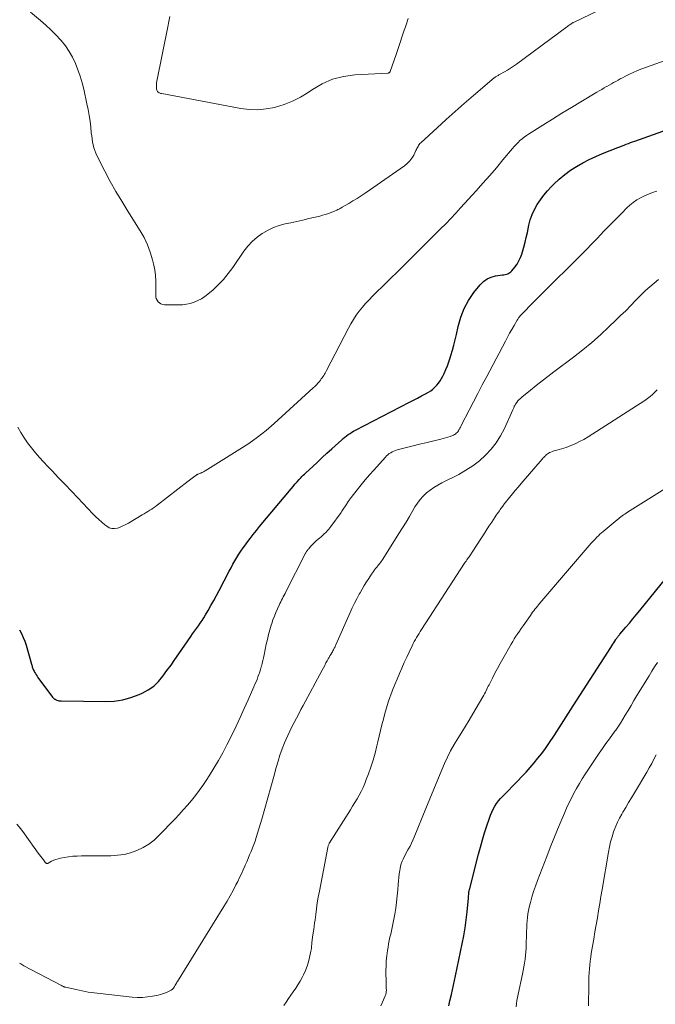
# Model space of a CAD drawing. Units: feet. Extents: x 2049992 to 2055023, y 540000 to 545005.
# Drawn here: x 2051040 to 2051175, y 542020 to 542229 of the extents above; entities that cross this region are included whole.
import ezdxf

# ---------------------------------------------------------------- set-up
doc = ezdxf.new("R2010")
doc.units = ezdxf.units.FT
doc.header["$LTSCALE"] = 100
doc.header["$MEASUREMENT"] = 0
doc.layers.add('CONTOUR INDEX', color=32, linetype='Continuous', lineweight=25)
doc.layers.add('CONTOUR INTERMEDIATE', color=40, linetype='Continuous', lineweight=15)

msp = doc.modelspace()

# ---------------------------------------------------------------- linework, layer by layer
at = {"layer": 'CONTOUR INDEX', "flags": 128}
for points, elevation in [([(2051040.44, 542099.02), (2051040.86, 542098.23), (2051041.23, 542097.41), (2051041.55, 542096.58), (2051041.83, 542095.73), (2051042.98, 542091.74), (2051043.04, 542091.54), (2051043.09, 542091.35), (2051043.15, 542091.16), (2051043.21, 542090.97), (2051043.27, 542090.78), (2051043.34, 542090.59), (2051043.42, 542090.41), (2051043.51, 542090.23), (2051043.63, 542090), (2051043.8, 542089.71), (2051043.97, 542089.43), (2051044.15, 542089.16), (2051044.34, 542088.89), (2051047.45, 542084.74), (2051047.51, 542084.66), (2051047.58, 542084.59), (2051047.65, 542084.51), (2051047.72, 542084.44), (2051047.8, 542084.38), (2051047.88, 542084.32), (2051047.97, 542084.27), (2051048.06, 542084.23), (2051048.32, 542084.11), (2051048.55, 542084.03), (2051048.79, 542083.97), (2051049.02, 542083.94), (2051049.27, 542083.92), (2051058.72, 542083.79), (2051060.54, 542083.89), (2051062.34, 542084.14), (2051064.08, 542084.63), (2051065.79, 542085.26), (2051066.49, 542085.58), (2051067.75, 542086.27), (2051068.91, 542087.08), (2051069.94, 542088.06), (2051070.87, 542089.16), (2051071.73, 542090.34), (2051072.58, 542091.54), (2051073.42, 542092.74), (2051074.25, 542093.94), (2051076.77, 542097.58), (2051077.17, 542098.15), (2051077.57, 542098.72), (2051077.98, 542099.29), (2051078.38, 542099.85), (2051078.79, 542100.42), (2051079.17, 542101), (2051079.55, 542101.58), (2051079.91, 542102.18), (2051080.44, 542103.09), (2051081.05, 542104.15), (2051081.64, 542105.22), (2051082.23, 542106.3), (2051082.8, 542107.38), (2051084.94, 542111.48), (2051085.33, 542112.2), (2051085.72, 542112.92), (2051086.13, 542113.63), (2051086.54, 542114.34), (2051086.98, 542115.04), (2051087.42, 542115.73), (2051087.89, 542116.4), (2051088.37, 542117.07), (2051088.69, 542117.49), (2051089.35, 542118.36), (2051090.01, 542119.22), (2051090.69, 542120.07), (2051091.38, 542120.91), (2051098.05, 542128.95), (2051098.47, 542129.44), (2051098.89, 542129.93), (2051099.32, 542130.41), (2051099.76, 542130.88), (2051100.1, 542131.24), (2051100.37, 542131.52), (2051100.65, 542131.8), (2051100.93, 542132.08), (2051101.22, 542132.35), (2051102.65, 542133.68), (2051103.66, 542134.62), (2051104.67, 542135.55), (2051105.68, 542136.48), (2051106.69, 542137.41), (2051108.82, 542139.34), (2051109.15, 542139.64), (2051109.49, 542139.92), (2051109.85, 542140.2), (2051110.21, 542140.46), (2051110.58, 542140.71), (2051110.95, 542140.95), (2051111.34, 542141.18), (2051111.73, 542141.39), (2051123.22, 542147.32), (2051124.06, 542147.75), (2051124.9, 542148.2), (2051125.73, 542148.65), (2051126.56, 542149.11), (2051127.19, 542149.45), (2051127.69, 542149.76), (2051128.16, 542150.11), (2051128.59, 542150.5), (2051128.99, 542150.92), (2051129.35, 542151.39), (2051129.69, 542151.86), (2051130, 542152.37), (2051130.27, 542152.88), (2051130.54, 542153.43), (2051130.92, 542154.24), (2051131.26, 542155.07), (2051131.57, 542155.9), (2051131.85, 542156.75), (2051132, 542157.24), (2051132.32, 542158.34), (2051132.62, 542159.45), (2051132.89, 542160.56), (2051133.14, 542161.68), (2051133.51, 542163.41), (2051134.06, 542165.34), (2051134.78, 542167.19), (2051135.74, 542168.92), (2051136.87, 542170.58), (2051138.18, 542172.24), (2051138.87, 542172.94), (2051139.64, 542173.5), (2051140.51, 542173.88), (2051141.46, 542174.13), (2051142.91, 542174.33), (2051143.2, 542174.38), (2051143.48, 542174.43), (2051143.75, 542174.51), (2051144.03, 542174.59), (2051144.28, 542174.7), (2051144.52, 542174.83), (2051144.73, 542175.01), (2051144.93, 542175.21), (2051145.55, 542176), (2051146.01, 542176.64), (2051146.41, 542177.31), (2051146.73, 542178.02), (2051147, 542178.75), (2051147.16, 542179.25), (2051147.46, 542180.26), (2051147.73, 542181.27), (2051147.98, 542182.29), (2051148.2, 542183.32), (2051148.52, 542184.87), (2051148.83, 542186.04), (2051149.21, 542187.17), (2051149.71, 542188.25), (2051150.3, 542189.3), (2051150.97, 542190.3), (2051151.69, 542191.27), (2051152.47, 542192.19), (2051153.29, 542193.07), (2051153.84, 542193.63), (2051154.96, 542194.67), (2051156.13, 542195.66), (2051157.36, 542196.55), (2051158.64, 542197.38), (2051159.98, 542198.14), (2051161.33, 542198.85), (2051162.72, 542199.49), (2051164.13, 542200.09), (2051167.4, 542201.38), (2051167.85, 542201.56), (2051168.29, 542201.73), (2051168.74, 542201.9), (2051169.19, 542202.07), (2051169.64, 542202.24), (2051170.09, 542202.41), (2051170.54, 542202.57), (2051170.99, 542202.73), (2051183.67, 542207.27)], 840), ([(2051131.57, 542019.23), (2051131.63, 542019.57), (2051131.7, 542019.9), (2051131.78, 542020.24), (2051132.09, 542021.57), (2051132.33, 542022.57), (2051132.55, 542023.57), (2051132.77, 542024.58), (2051132.99, 542025.59), (2051134.4, 542032.39), (2051134.72, 542034.08), (2051135, 542035.76), (2051135.23, 542037.46), (2051135.41, 542039.16), (2051135.68, 542042.06), (2051135.7, 542042.32), (2051135.73, 542042.58), (2051135.76, 542042.84), (2051135.78, 542043.1), (2051135.81, 542043.36), (2051135.85, 542043.62), (2051135.91, 542043.87), (2051135.97, 542044.13), (2051137.84, 542051.4), (2051138.25, 542052.91), (2051138.68, 542054.42), (2051139.13, 542055.91), (2051139.62, 542057.4), (2051140.17, 542059.05), (2051140.41, 542059.7), (2051140.68, 542060.33), (2051140.98, 542060.95), (2051141.31, 542061.55), (2051141.68, 542062.13), (2051142.08, 542062.69), (2051142.52, 542063.21), (2051142.98, 542063.72), (2051146.15, 542066.92), (2051147.05, 542067.85), (2051147.94, 542068.8), (2051148.8, 542069.76), (2051149.64, 542070.75), (2051150.46, 542071.75), (2051151.26, 542072.77), (2051152.03, 542073.82), (2051152.77, 542074.88), (2051153.96, 542076.63), (2051154.48, 542077.4), (2051154.99, 542078.18), (2051155.48, 542078.96), (2051155.97, 542079.75), (2051156.46, 542080.54), (2051156.94, 542081.33), (2051157.44, 542082.11), (2051157.94, 542082.89), (2051165.89, 542095.28), (2051166.1, 542095.61), (2051166.31, 542095.93), (2051166.53, 542096.26), (2051166.74, 542096.58), (2051166.96, 542096.93), (2051167.06, 542097.08), (2051167.17, 542097.23), (2051167.27, 542097.38), (2051167.38, 542097.53), (2051167.49, 542097.68), (2051167.61, 542097.82), (2051167.73, 542097.96), (2051167.84, 542098.11), (2051169.11, 542099.57), (2051169.86, 542100.45), (2051170.6, 542101.33), (2051171.33, 542102.21), (2051172.06, 542103.11), (2051178.69, 542111.3)], 820)]:
    msp.add_lwpolyline(points, dxfattribs=dict(at, elevation=elevation))
at = {"layer": 'CONTOUR INTERMEDIATE', "flags": 128}
for points, elevation in [([(2051167.1, 542232.32), (2051157.98, 542227.93), (2051157.93, 542227.91), (2051157.88, 542227.88), (2051157.83, 542227.86), (2051157.79, 542227.83), (2051157.74, 542227.81), (2051157.7, 542227.78), (2051157.65, 542227.75), (2051157.61, 542227.73), (2051157.3, 542227.51), (2051157.1, 542227.37), (2051156.9, 542227.23), (2051156.71, 542227.09), (2051156.51, 542226.95), (2051145.91, 542219.08), (2051145.29, 542218.63), (2051144.65, 542218.21), (2051144, 542217.81), (2051143.34, 542217.43), (2051142.29, 542216.86), (2051142.15, 542216.78), (2051142, 542216.7), (2051141.86, 542216.62), (2051141.71, 542216.53), (2051141.57, 542216.44), (2051141.44, 542216.35), (2051141.3, 542216.25), (2051141.17, 542216.15), (2051136.78, 542212.42), (2051134.82, 542210.73), (2051132.87, 542209.03), (2051130.95, 542207.3), (2051129.04, 542205.56), (2051125.59, 542202.38), (2051125.42, 542202.21), (2051125.27, 542202.02), (2051125.13, 542201.82), (2051125.01, 542201.61), (2051124.9, 542201.39), (2051124.78, 542201.17), (2051124.67, 542200.96), (2051124.56, 542200.74), (2051124.08, 542199.79), (2051123.69, 542199.13), (2051123.24, 542198.52), (2051122.7, 542197.99), (2051122.11, 542197.51), (2051113.75, 542191.69), (2051112.91, 542191.12), (2051112.06, 542190.56), (2051111.2, 542190.03), (2051110.32, 542189.51), (2051108.93, 542188.71), (2051108.74, 542188.61), (2051108.56, 542188.5), (2051108.37, 542188.4), (2051108.18, 542188.29), (2051107.99, 542188.2), (2051107.8, 542188.1), (2051107.6, 542188.01), (2051107.4, 542187.93), (2051106.6, 542187.61), (2051105.99, 542187.39), (2051105.38, 542187.18), (2051104.76, 542187), (2051104.14, 542186.84), (2051101.81, 542186.28), (2051100.56, 542185.99), (2051099.3, 542185.7), (2051098.04, 542185.42), (2051096.78, 542185.15), (2051095.55, 542184.82), (2051094.35, 542184.4), (2051093.2, 542183.86), (2051092.09, 542183.23), (2051091.94, 542183.13), (2051090.83, 542182.33), (2051089.81, 542181.45), (2051088.9, 542180.45), (2051088.06, 542179.37), (2051085.68, 542175.88), (2051084.74, 542174.61), (2051083.74, 542173.4), (2051082.65, 542172.27), (2051081.5, 542171.2), (2051080.41, 542170.26), (2051079.74, 542169.73), (2051079.03, 542169.27), (2051078.28, 542168.88), (2051077.49, 542168.54), (2051076.67, 542168.3), (2051075.85, 542168.11), (2051075, 542168.01), (2051074.15, 542167.98), (2051071.19, 542168.01), (2051070.81, 542168.07), (2051070.45, 542168.19), (2051070.13, 542168.39), (2051069.85, 542168.66), (2051069.63, 542168.99), (2051069.46, 542169.34), (2051069.38, 542169.71), (2051069.35, 542170.11), (2051069.39, 542171.77), (2051069.38, 542173), (2051069.3, 542174.23), (2051069.12, 542175.44), (2051068.88, 542176.66), (2051068.67, 542177.55), (2051068.19, 542179.17), (2051067.61, 542180.74), (2051066.88, 542182.25), (2051066.05, 542183.72), (2051063.4, 542187.88), (2051062.12, 542189.96), (2051060.87, 542192.06), (2051059.69, 542194.2), (2051058.54, 542196.36), (2051056.89, 542199.57), (2051056.62, 542200.15), (2051056.38, 542200.74), (2051056.2, 542201.34), (2051056.05, 542201.96), (2051055.93, 542202.59), (2051055.83, 542203.22), (2051055.75, 542203.85), (2051055.67, 542204.49), (2051055.55, 542205.71), (2051055.4, 542206.95), (2051055.22, 542208.19), (2051055, 542209.42), (2051054.75, 542210.65), (2051054.05, 542213.73), (2051053.7, 542215.13), (2051053.3, 542216.52), (2051052.83, 542217.89), (2051052.31, 542219.24), (2051051.7, 542220.54), (2051051, 542221.79), (2051050.18, 542222.96), (2051049.27, 542224.08), (2051049.19, 542224.17), (2051048.17, 542225.27), (2051047.11, 542226.33), (2051046, 542227.35), (2051044.86, 542228.34), (2051042.74, 542230.1)], 848), ([(2051122.9, 542228.77), (2051122.53, 542227.64), (2051122.31, 542226.98), (2051122.09, 542226.32), (2051121.87, 542225.66), (2051121.65, 542224.99), (2051121.2, 542223.66), (2051120.98, 542223.02), (2051120.77, 542222.38), (2051120.55, 542221.74), (2051120.33, 542221.09), (2051119.11, 542217.55), (2051119.08, 542217.48), (2051119.04, 542217.42), (2051119, 542217.36), (2051118.95, 542217.3), (2051118.9, 542217.26), (2051118.84, 542217.23), (2051118.77, 542217.21), (2051118.7, 542217.19), (2051111.6, 542216.81), (2051109.19, 542216.48), (2051106.87, 542215.89), (2051104.69, 542214.93), (2051102.58, 542213.71), (2051101.7, 542213.09), (2051100.07, 542212.08), (2051098.37, 542211.2), (2051096.6, 542210.51), (2051094.76, 542209.94), (2051094.55, 542209.89), (2051092.77, 542209.57), (2051090.98, 542209.41), (2051089.19, 542209.47), (2051087.39, 542209.69), (2051070.63, 542212.83), (2051070.44, 542212.88), (2051070.25, 542212.94), (2051070.07, 542213.02), (2051069.89, 542213.12), (2051069.74, 542213.24), (2051069.63, 542213.38), (2051069.55, 542213.54), (2051069.51, 542213.73), (2051069.48, 542214.05), (2051069.47, 542214.41), (2051069.47, 542214.77), (2051069.51, 542215.13), (2051069.56, 542215.49), (2051071.91, 542227.01), (2051072.11, 542228.1), (2051072.31, 542229.19)], 852), ([(2051179.65, 542220.61), (2051173.47, 542218.45), (2051172.52, 542218.1), (2051171.58, 542217.72), (2051170.65, 542217.31), (2051169.73, 542216.87), (2051168.88, 542216.44), (2051168.4, 542216.2), (2051167.92, 542215.94), (2051167.45, 542215.69), (2051166.98, 542215.42), (2051166.51, 542215.16), (2051166.04, 542214.89), (2051165.57, 542214.62), (2051165.1, 542214.36), (2051165.01, 542214.31), (2051164.49, 542214.02), (2051163.98, 542213.72), (2051163.47, 542213.43), (2051162.96, 542213.12), (2051159.58, 542211.1), (2051157.55, 542209.87), (2051155.53, 542208.64), (2051153.52, 542207.39), (2051151.51, 542206.13), (2051148.47, 542204.22), (2051147.99, 542203.9), (2051147.52, 542203.57), (2051147.08, 542203.21), (2051146.64, 542202.84), (2051146.22, 542202.44), (2051145.82, 542202.04), (2051145.43, 542201.62), (2051145.05, 542201.19), (2051143.02, 542198.74), (2051141.63, 542197.08), (2051140.22, 542195.43), (2051138.79, 542193.81), (2051137.34, 542192.19), (2051134.04, 542188.56), (2051133, 542187.42), (2051131.94, 542186.3), (2051130.87, 542185.19), (2051129.79, 542184.1), (2051123, 542177.35), (2051122.78, 542177.13), (2051122.57, 542176.92), (2051122.35, 542176.71), (2051122.14, 542176.5), (2051121.99, 542176.35), (2051121.85, 542176.21), (2051121.7, 542176.07), (2051121.56, 542175.93), (2051121.42, 542175.8), (2051115.36, 542169.85), (2051114.61, 542169.08), (2051113.89, 542168.3), (2051113.2, 542167.48), (2051112.53, 542166.65), (2051111.91, 542165.78), (2051111.31, 542164.9), (2051110.76, 542163.98), (2051110.25, 542163.05), (2051105.56, 542154.02), (2051105.42, 542153.76), (2051105.28, 542153.5), (2051105.13, 542153.24), (2051104.98, 542152.99), (2051104.82, 542152.74), (2051104.65, 542152.5), (2051104.48, 542152.26), (2051104.3, 542152.03), (2051104.06, 542151.74), (2051103.75, 542151.37), (2051103.43, 542151.01), (2051103.09, 542150.67), (2051102.74, 542150.34), (2051094.47, 542142.83), (2051092.74, 542141.34), (2051090.95, 542139.91), (2051089.1, 542138.59), (2051087.19, 542137.33), (2051079.84, 542132.75), (2051079.67, 542132.65), (2051079.49, 542132.56), (2051079.31, 542132.47), (2051079.13, 542132.39), (2051079.03, 542132.35), (2051078.89, 542132.29), (2051078.75, 542132.24), (2051078.61, 542132.18), (2051078.47, 542132.13), (2051078.33, 542132.07), (2051078.26, 542132.04), (2051078.19, 542132.01), (2051078.13, 542131.97), (2051078.07, 542131.93), (2051078.01, 542131.89), (2051077.94, 542131.85), (2051077.88, 542131.8), (2051077.83, 542131.76), (2051077.38, 542131.41), (2051077.1, 542131.19), (2051076.82, 542130.97), (2051076.53, 542130.75), (2051076.25, 542130.53), (2051069.64, 542125.48), (2051069.27, 542125.2), (2051068.88, 542124.92), (2051068.49, 542124.65), (2051068.1, 542124.39), (2051067.69, 542124.14), (2051067.29, 542123.89), (2051066.89, 542123.65), (2051066.48, 542123.4), (2051063.54, 542121.66), (2051062.97, 542121.35), (2051062.39, 542121.06), (2051061.8, 542120.81), (2051061.19, 542120.59), (2051060.59, 542120.49), (2051060.01, 542120.51), (2051059.46, 542120.69), (2051058.93, 542120.99), (2051058.57, 542121.28), (2051057.89, 542121.84), (2051057.23, 542122.42), (2051056.59, 542123.03), (2051055.98, 542123.66), (2051052.81, 542127), (2051051.45, 542128.44), (2051050.09, 542129.87), (2051048.73, 542131.3), (2051047.36, 542132.72), (2051046.45, 542133.66), (2051045.55, 542134.63), (2051044.66, 542135.61), (2051043.79, 542136.61), (2051042.95, 542137.63), (2051042.15, 542138.68), (2051041.4, 542139.76), (2051040.73, 542140.89), (2051040.1, 542142.05)], 844), ([(2051175.65, 542192.12), (2051174.78, 542191.81), (2051173.92, 542191.48), (2051173.08, 542191.1), (2051172.25, 542190.7), (2051171.45, 542190.25), (2051170.69, 542189.74), (2051169.98, 542189.17), (2051169.3, 542188.55), (2051168.22, 542187.46), (2051167.03, 542186.25), (2051165.85, 542185.04), (2051164.67, 542183.83), (2051163.5, 542182.6), (2051163.27, 542182.36), (2051161.98, 542181.02), (2051160.69, 542179.68), (2051159.38, 542178.36), (2051158.06, 542177.05), (2051152.74, 542171.79), (2051151.79, 542170.85), (2051150.84, 542169.91), (2051149.9, 542168.96), (2051148.96, 542168.01), (2051147.5, 542166.51), (2051147.3, 542166.3), (2051147.1, 542166.09), (2051146.9, 542165.87), (2051146.71, 542165.65), (2051146.53, 542165.43), (2051146.36, 542165.2), (2051146.2, 542164.96), (2051146.04, 542164.71), (2051145.38, 542163.58), (2051144.91, 542162.77), (2051144.45, 542161.94), (2051144, 542161.12), (2051143.55, 542160.29), (2051139.58, 542152.78), (2051138.64, 542150.99), (2051137.71, 542149.2), (2051136.78, 542147.41), (2051135.85, 542145.62), (2051134.26, 542142.54), (2051134.13, 542142.29), (2051133.99, 542142.04), (2051133.86, 542141.78), (2051133.73, 542141.53), (2051133.68, 542141.43), (2051133.56, 542141.23), (2051133.43, 542141.05), (2051133.28, 542140.88), (2051133.12, 542140.72), (2051132.95, 542140.57), (2051132.76, 542140.45), (2051132.56, 542140.34), (2051132.35, 542140.25), (2051131.81, 542140.06), (2051131.32, 542139.89), (2051130.83, 542139.74), (2051130.33, 542139.6), (2051129.83, 542139.47), (2051128.06, 542139.05), (2051126.69, 542138.72), (2051125.32, 542138.39), (2051123.94, 542138.04), (2051122.57, 542137.7), (2051120.55, 542137.18), (2051120.2, 542137.07), (2051119.86, 542136.94), (2051119.52, 542136.78), (2051119.2, 542136.6), (2051118.89, 542136.4), (2051118.6, 542136.18), (2051118.33, 542135.93), (2051118.07, 542135.66), (2051115.61, 542132.93), (2051114.7, 542131.89), (2051113.8, 542130.84), (2051112.92, 542129.77), (2051112.06, 542128.69), (2051110.79, 542127.07), (2051110.58, 542126.79), (2051110.37, 542126.5), (2051110.16, 542126.21), (2051109.97, 542125.92), (2051109.88, 542125.78), (2051109.73, 542125.55), (2051109.58, 542125.32), (2051109.44, 542125.09), (2051109.29, 542124.85), (2051109.15, 542124.62), (2051109, 542124.39), (2051108.85, 542124.17), (2051108.69, 542123.94), (2051106.52, 542120.94), (2051106.3, 542120.64), (2051106.07, 542120.36), (2051105.82, 542120.08), (2051105.56, 542119.82), (2051105.43, 542119.69), (2051105.1, 542119.37), (2051104.76, 542119.06), (2051104.42, 542118.75), (2051104.07, 542118.45), (2051103.82, 542118.23), (2051103.42, 542117.87), (2051103.02, 542117.51), (2051102.64, 542117.13), (2051102.27, 542116.74), (2051101.73, 542116.15), (2051101.64, 542116.05), (2051101.55, 542115.95), (2051101.47, 542115.84), (2051101.39, 542115.73), (2051101.32, 542115.61), (2051101.25, 542115.49), (2051101.19, 542115.37), (2051101.12, 542115.25), (2051096.96, 542107.09), (2051096.78, 542106.73), (2051096.6, 542106.37), (2051096.41, 542106.02), (2051096.23, 542105.66), (2051096.05, 542105.3), (2051095.87, 542104.95), (2051095.7, 542104.59), (2051095.53, 542104.22), (2051095.16, 542103.45), (2051094.82, 542102.69), (2051094.51, 542101.92), (2051094.22, 542101.15), (2051093.96, 542100.36), (2051093.83, 542099.97), (2051093.54, 542098.98), (2051093.26, 542097.98), (2051093.03, 542096.97), (2051092.81, 542095.96), (2051092.37, 542093.71), (2051092.24, 542093.09), (2051092.1, 542092.48), (2051091.94, 542091.88), (2051091.78, 542091.27), (2051091.74, 542091.15), (2051091.58, 542090.61), (2051091.41, 542090.07), (2051091.23, 542089.54), (2051091.03, 542089.01), (2051090.83, 542088.49), (2051090.62, 542087.97), (2051090.4, 542087.45), (2051090.18, 542086.93), (2051088.98, 542084.17), (2051088.14, 542082.28), (2051087.28, 542080.4), (2051086.39, 542078.54), (2051085.49, 542076.68), (2051084.46, 542074.62), (2051083.58, 542072.93), (2051082.67, 542071.27), (2051081.7, 542069.64), (2051080.69, 542068.03), (2051080.06, 542067.06), (2051079.32, 542065.96), (2051078.55, 542064.88), (2051077.75, 542063.83), (2051076.92, 542062.8), (2051076.06, 542061.79), (2051075.19, 542060.79), (2051074.3, 542059.81), (2051073.39, 542058.85), (2051070.03, 542055.34), (2051068.98, 542054.38), (2051067.86, 542053.51), (2051066.64, 542052.79), (2051065.35, 542052.17), (2051064, 542051.7), (2051062.62, 542051.35), (2051061.21, 542051.15), (2051059.79, 542051.06), (2051053.59, 542051.02), (2051052.67, 542050.99), (2051051.76, 542050.93), (2051050.85, 542050.83), (2051049.94, 542050.69), (2051049.12, 542050.54), (2051048.63, 542050.43), (2051048.16, 542050.28), (2051047.7, 542050.09), (2051047.25, 542049.87), (2051046.5, 542049.45), (2051046.44, 542049.42), (2051046.37, 542049.41), (2051046.29, 542049.4), (2051046.22, 542049.42), (2051046.15, 542049.44), (2051046.09, 542049.48), (2051046.03, 542049.52), (2051045.98, 542049.58), (2051045.5, 542050.16), (2051045.22, 542050.52), (2051044.95, 542050.88), (2051044.68, 542051.24), (2051044.41, 542051.61), (2051041.49, 542055.74), (2051040.71, 542056.76), (2051039.89, 542057.75)], 836), ([(2051176.05, 542173.37), (2051175.11, 542172.62), (2051174.19, 542171.84), (2051173.29, 542171.04), (2051172.43, 542170.2), (2051171.58, 542169.34), (2051171.17, 542168.91), (2051170.13, 542167.82), (2051169.07, 542166.75), (2051168, 542165.69), (2051166.92, 542164.64), (2051165.53, 542163.3), (2051163.71, 542161.63), (2051161.86, 542160), (2051159.95, 542158.43), (2051158, 542156.91), (2051153.83, 542153.77), (2051152.58, 542152.81), (2051151.33, 542151.85), (2051150.1, 542150.87), (2051148.87, 542149.89), (2051147.03, 542148.4), (2051146.74, 542148.14), (2051146.46, 542147.87), (2051146.2, 542147.58), (2051145.97, 542147.27), (2051145.71, 542146.92), (2051145.61, 542146.77), (2051145.52, 542146.63), (2051145.44, 542146.48), (2051145.37, 542146.32), (2051145.3, 542146.16), (2051145.23, 542146.01), (2051145.16, 542145.85), (2051145.09, 542145.69), (2051143.33, 542141.75), (2051142.52, 542140.19), (2051141.61, 542138.71), (2051140.53, 542137.35), (2051139.34, 542136.06), (2051138.03, 542134.89), (2051136.65, 542133.81), (2051135.17, 542132.87), (2051133.64, 542132.01), (2051130.06, 542130.21), (2051129.21, 542129.74), (2051128.38, 542129.24), (2051127.58, 542128.67), (2051126.81, 542128.07), (2051126.1, 542127.4), (2051125.44, 542126.7), (2051124.87, 542125.92), (2051124.34, 542125.1), (2051123.9, 542124.33), (2051123.18, 542123.09), (2051122.46, 542121.86), (2051121.71, 542120.64), (2051120.96, 542119.43), (2051117.54, 542114.03), (2051117.37, 542113.78), (2051117.2, 542113.53), (2051117.02, 542113.28), (2051116.83, 542113.04), (2051116.64, 542112.8), (2051116.44, 542112.56), (2051116.25, 542112.33), (2051116.06, 542112.09), (2051115.98, 542111.99), (2051115.75, 542111.71), (2051115.52, 542111.42), (2051115.31, 542111.12), (2051115.1, 542110.81), (2051114.53, 542109.93), (2051114.05, 542109.18), (2051113.58, 542108.42), (2051113.13, 542107.65), (2051112.69, 542106.87), (2051112.52, 542106.55), (2051112.01, 542105.6), (2051111.52, 542104.64), (2051111.06, 542103.67), (2051110.61, 542102.69), (2051107.58, 542095.85), (2051107.5, 542095.66), (2051107.41, 542095.47), (2051107.32, 542095.28), (2051107.23, 542095.1), (2051107.14, 542094.91), (2051107.04, 542094.73), (2051106.94, 542094.55), (2051106.84, 542094.36), (2051106.68, 542094.09), (2051106.5, 542093.78), (2051106.31, 542093.46), (2051106.13, 542093.14), (2051105.95, 542092.82), (2051105.75, 542092.46), (2051105.47, 542091.97), (2051105.19, 542091.47), (2051104.92, 542090.96), (2051104.65, 542090.46), (2051100.64, 542082.97), (2051100.16, 542082.07), (2051099.68, 542081.16), (2051099.2, 542080.26), (2051098.71, 542079.35), (2051098.25, 542078.44), (2051097.79, 542077.52), (2051097.37, 542076.59), (2051096.96, 542075.65), (2051096.69, 542075), (2051096.18, 542073.72), (2051095.71, 542072.43), (2051095.29, 542071.12), (2051094.91, 542069.79), (2051094.41, 542067.9), (2051093.79, 542065.62), (2051093.16, 542063.35), (2051092.5, 542061.08), (2051091.83, 542058.82), (2051090.65, 542054.94), (2051090.41, 542054.18), (2051090.15, 542053.44), (2051089.87, 542052.7), (2051089.57, 542051.96), (2051089.26, 542051.23), (2051088.95, 542050.5), (2051088.64, 542049.77), (2051088.32, 542049.04), (2051088.24, 542048.86), (2051087.88, 542048.04), (2051087.51, 542047.23), (2051087.13, 542046.42), (2051086.74, 542045.62), (2051086.36, 542044.86), (2051085.76, 542043.69), (2051085.14, 542042.53), (2051084.48, 542041.39), (2051083.81, 542040.26), (2051073.95, 542024.38), (2051073.83, 542024.19), (2051073.72, 542023.99), (2051073.6, 542023.8), (2051073.49, 542023.6), (2051073.32, 542023.33), (2051073.29, 542023.27), (2051073.26, 542023.21), (2051073.22, 542023.15), (2051073.19, 542023.09), (2051073.16, 542023.03), (2051073.12, 542022.98), (2051073.08, 542022.92), (2051073.04, 542022.87), (2051072.98, 542022.8), (2051072.92, 542022.74), (2051072.87, 542022.7), (2051072.81, 542022.65), (2051072.7, 542022.58), (2051072.58, 542022.5), (2051072.46, 542022.43), (2051072.34, 542022.37), (2051072.21, 542022.31), (2051071.62, 542022.04), (2051071.2, 542021.87), (2051070.76, 542021.71), (2051070.32, 542021.59), (2051069.87, 542021.48), (2051068.65, 542021.24), (2051067.58, 542021.08), (2051066.51, 542020.98), (2051065.43, 542020.98), (2051064.35, 542021.05), (2051057.56, 542021.78), (2051056.28, 542021.94), (2051055, 542022.13), (2051053.73, 542022.37), (2051052.47, 542022.63), (2051050.16, 542023.17), (2051050.05, 542023.19), (2051049.95, 542023.23), (2051049.84, 542023.26), (2051049.74, 542023.3), (2051049.64, 542023.35), (2051049.54, 542023.4), (2051049.44, 542023.44), (2051049.34, 542023.5), (2051041.37, 542027.67), (2051041.14, 542027.8), (2051040.9, 542027.94), (2051040.68, 542028.09), (2051040.45, 542028.25)], 832), ([(2051175.77, 542149.98), (2051175.29, 542149.47), (2051174.78, 542148.99), (2051174.26, 542148.53), (2051173.7, 542148.1), (2051173.12, 542147.71), (2051161.09, 542139.97), (2051160.21, 542139.44), (2051159.3, 542138.95), (2051158.37, 542138.51), (2051157.42, 542138.11), (2051156.43, 542137.74), (2051155.95, 542137.56), (2051155.47, 542137.4), (2051154.98, 542137.27), (2051154.49, 542137.14), (2051154.12, 542137.05), (2051153.81, 542136.97), (2051153.51, 542136.87), (2051153.22, 542136.75), (2051152.93, 542136.62), (2051152.8, 542136.55), (2051152.59, 542136.43), (2051152.39, 542136.29), (2051152.2, 542136.14), (2051152.02, 542135.97), (2051151.85, 542135.78), (2051151.68, 542135.6), (2051151.52, 542135.42), (2051151.36, 542135.23), (2051146.87, 542130.04), (2051146.25, 542129.32), (2051145.64, 542128.59), (2051145.03, 542127.86), (2051144.43, 542127.12), (2051143.52, 542125.99), (2051143.38, 542125.82), (2051143.24, 542125.64), (2051143.11, 542125.46), (2051142.98, 542125.28), (2051142.85, 542125.1), (2051142.72, 542124.92), (2051142.59, 542124.73), (2051142.46, 542124.55), (2051142.27, 542124.28), (2051142.05, 542123.97), (2051141.83, 542123.65), (2051141.61, 542123.33), (2051141.39, 542123.01), (2051140.64, 542121.88), (2051140.05, 542120.99), (2051139.47, 542120.1), (2051138.89, 542119.2), (2051138.31, 542118.31), (2051136.64, 542115.7), (2051136.51, 542115.5), (2051136.38, 542115.3), (2051136.25, 542115.11), (2051136.11, 542114.91), (2051135.97, 542114.72), (2051135.84, 542114.53), (2051135.7, 542114.33), (2051135.56, 542114.14), (2051135.51, 542114.07), (2051135.35, 542113.84), (2051135.19, 542113.61), (2051135.04, 542113.38), (2051134.88, 542113.14), (2051125.75, 542099.1), (2051125.49, 542098.68), (2051125.22, 542098.26), (2051124.96, 542097.83), (2051124.7, 542097.41), (2051124.45, 542096.97), (2051124.21, 542096.54), (2051123.98, 542096.09), (2051123.76, 542095.64), (2051123.13, 542094.3), (2051122.6, 542093.17), (2051122.09, 542092.04), (2051121.58, 542090.9), (2051121.08, 542089.77), (2051121.06, 542089.72), (2051120.56, 542088.55), (2051120.08, 542087.37), (2051119.62, 542086.19), (2051119.17, 542085), (2051119.11, 542084.83), (2051118.7, 542083.65), (2051118.31, 542082.47), (2051117.97, 542081.27), (2051117.65, 542080.07), (2051117.35, 542078.86), (2051117.05, 542077.65), (2051116.76, 542076.44), (2051116.48, 542075.23), (2051116.27, 542074.36), (2051115.89, 542072.86), (2051115.46, 542071.36), (2051114.99, 542069.89), (2051114.48, 542068.42), (2051114.03, 542067.22), (2051113.7, 542066.37), (2051113.33, 542065.54), (2051112.93, 542064.72), (2051112.51, 542063.91), (2051112.06, 542063.12), (2051111.6, 542062.33), (2051111.12, 542061.55), (2051110.64, 542060.77), (2051106.25, 542053.81), (2051106.18, 542053.69), (2051106.11, 542053.57), (2051106.05, 542053.45), (2051106, 542053.32), (2051105.95, 542053.19), (2051105.91, 542053.06), (2051105.87, 542052.93), (2051105.84, 542052.79), (2051104.06, 542043.53), (2051103.84, 542042.29), (2051103.63, 542041.06), (2051103.45, 542039.82), (2051103.28, 542038.58), (2051103.14, 542037.47), (2051103.06, 542036.79), (2051102.96, 542036.1), (2051102.87, 542035.41), (2051102.77, 542034.72), (2051102.63, 542033.75), (2051102.6, 542033.55), (2051102.57, 542033.35), (2051102.54, 542033.15), (2051102.52, 542032.96), (2051102.49, 542032.76), (2051102.47, 542032.56), (2051102.45, 542032.36), (2051102.44, 542032.17), (2051102.43, 542031.98), (2051102.4, 542031.68), (2051102.37, 542031.39), (2051102.32, 542031.1), (2051102.27, 542030.81), (2051101.98, 542029.47), (2051101.74, 542028.53), (2051101.45, 542027.6), (2051101.09, 542026.7), (2051100.69, 542025.81), (2051100.38, 542025.22), (2051099.96, 542024.44), (2051099.52, 542023.67), (2051099.04, 542022.92), (2051098.54, 542022.19), (2051098.02, 542021.47), (2051097.51, 542020.74), (2051097.01, 542020.01), (2051096.51, 542019.27)], 828), ([(2051177.41, 542128.94), (2051169.48, 542123.96), (2051169.19, 542123.77), (2051168.91, 542123.59), (2051168.62, 542123.39), (2051168.34, 542123.19), (2051168.06, 542122.99), (2051167.79, 542122.78), (2051167.52, 542122.57), (2051167.25, 542122.36), (2051164.26, 542119.86), (2051163.92, 542119.57), (2051163.59, 542119.28), (2051163.27, 542118.98), (2051162.96, 542118.67), (2051162.66, 542118.35), (2051162.35, 542118.03), (2051162.06, 542117.71), (2051161.77, 542117.38), (2051150.87, 542104.64), (2051150.6, 542104.33), (2051150.34, 542104.01), (2051150.08, 542103.69), (2051149.82, 542103.37), (2051149.57, 542103.04), (2051149.32, 542102.72), (2051149.08, 542102.38), (2051148.84, 542102.05), (2051147.67, 542100.37), (2051147.29, 542099.83), (2051146.91, 542099.29), (2051146.53, 542098.74), (2051146.16, 542098.2), (2051145.79, 542097.65), (2051145.43, 542097.09), (2051145.09, 542096.53), (2051144.75, 542095.96), (2051142.99, 542092.85), (2051142.43, 542091.84), (2051141.87, 542090.83), (2051141.33, 542089.81), (2051140.8, 542088.78), (2051140.07, 542087.36), (2051139.91, 542087.05), (2051139.75, 542086.73), (2051139.6, 542086.4), (2051139.45, 542086.08), (2051139.3, 542085.76), (2051139.14, 542085.44), (2051138.97, 542085.12), (2051138.79, 542084.81), (2051136.65, 542081.16), (2051135.87, 542079.85), (2051135.08, 542078.55), (2051134.28, 542077.26), (2051133.46, 542075.97), (2051132.66, 542074.67), (2051131.92, 542073.35), (2051131.24, 542071.99), (2051130.61, 542070.61), (2051130.06, 542069.32), (2051129.19, 542067.26), (2051128.33, 542065.21), (2051127.48, 542063.15), (2051126.64, 542061.09), (2051124.17, 542054.97), (2051123.9, 542054.34), (2051123.62, 542053.73), (2051123.31, 542053.12), (2051122.98, 542052.52), (2051122.84, 542052.28), (2051122.57, 542051.81), (2051122.32, 542051.33), (2051122.07, 542050.85), (2051121.84, 542050.36), (2051121.63, 542049.87), (2051121.45, 542049.37), (2051121.31, 542048.85), (2051121.2, 542048.32), (2051121.13, 542047.92), (2051121.02, 542047.18), (2051120.93, 542046.45), (2051120.85, 542045.71), (2051120.78, 542044.97), (2051120.7, 542043.83), (2051120.58, 542042.53), (2051120.44, 542041.23), (2051120.26, 542039.93), (2051120.05, 542038.64), (2051119.8, 542037.22), (2051119.66, 542036.52), (2051119.52, 542035.82), (2051119.37, 542035.13), (2051119.21, 542034.43), (2051119.05, 542033.74), (2051118.9, 542033.04), (2051118.76, 542032.34), (2051118.64, 542031.64), (2051118.52, 542030.91), (2051118.37, 542029.83), (2051118.27, 542028.76), (2051118.22, 542027.68), (2051118.2, 542026.6), (2051118.24, 542023.98), (2051118.25, 542023.69), (2051118.25, 542023.41), (2051118.26, 542023.12), (2051118.27, 542022.83), (2051118.28, 542022.59), (2051118.28, 542022.42), (2051118.27, 542022.26), (2051118.25, 542022.09), (2051118.23, 542021.93), (2051118.19, 542021.77), (2051118.15, 542021.61), (2051118.1, 542021.45), (2051118.04, 542021.3), (2051117.46, 542020), (2051117.11, 542019.2)], 824), ([(2051175.85, 542092.04), (2051175.22, 542091.13), (2051174.62, 542090.2), (2051174.03, 542089.27), (2051171.46, 542085.05), (2051170.83, 542084), (2051170.2, 542082.96), (2051169.57, 542081.91), (2051168.95, 542080.87), (2051167.97, 542079.22), (2051167.83, 542079), (2051167.69, 542078.78), (2051167.55, 542078.56), (2051167.4, 542078.34), (2051167.25, 542078.13), (2051167.1, 542077.91), (2051166.95, 542077.7), (2051166.79, 542077.49), (2051165.61, 542075.89), (2051164.87, 542074.87), (2051164.14, 542073.85), (2051163.43, 542072.81), (2051162.73, 542071.77), (2051160.49, 542068.38), (2051159.86, 542067.39), (2051159.24, 542066.38), (2051158.66, 542065.36), (2051158.09, 542064.33), (2051157.56, 542063.28), (2051157.04, 542062.22), (2051156.54, 542061.15), (2051156.07, 542060.07), (2051155.39, 542058.48), (2051154.6, 542056.6), (2051153.83, 542054.71), (2051153.07, 542052.81), (2051152.33, 542050.91), (2051150.36, 542045.79), (2051149.93, 542044.63), (2051149.54, 542043.47), (2051149.18, 542042.29), (2051148.86, 542041.1), (2051148.61, 542040.14), (2051148.44, 542039.42), (2051148.31, 542038.7), (2051148.21, 542037.98), (2051148.14, 542037.25), (2051148.1, 542036.52), (2051148.06, 542035.78), (2051148.04, 542035.05), (2051148.02, 542034.32), (2051147.97, 542032.25), (2051147.94, 542031.45), (2051147.89, 542030.66), (2051147.81, 542029.86), (2051147.71, 542029.07), (2051147.59, 542028.27), (2051147.46, 542027.49), (2051147.31, 542026.7), (2051147.15, 542025.92), (2051146.22, 542021.64), (2051146.08, 542020.98), (2051145.97, 542020.32), (2051145.88, 542019.65), (2051145.81, 542018.98)], 816), ([(2051175.52, 542072.5), (2051175.07, 542071.55), (2051174.59, 542070.61), (2051174.08, 542069.69), (2051173.55, 542068.78), (2051170.91, 542064.39), (2051170.3, 542063.37), (2051169.69, 542062.35), (2051169.08, 542061.32), (2051168.48, 542060.3), (2051168.24, 542059.9), (2051167.78, 542059.06), (2051167.35, 542058.21), (2051166.97, 542057.34), (2051166.63, 542056.45), (2051166.52, 542056.14), (2051166.17, 542055.08), (2051165.87, 542054.01), (2051165.61, 542052.93), (2051165.4, 542051.83), (2051164.08, 542043.91), (2051163.83, 542042.4), (2051163.58, 542040.9), (2051163.33, 542039.4), (2051163.07, 542037.89), (2051162.81, 542036.39), (2051162.55, 542034.89), (2051162.3, 542033.38), (2051162.04, 542031.88), (2051161.78, 542030.34), (2051161.65, 542029.52), (2051161.54, 542028.69), (2051161.45, 542027.86), (2051161.38, 542027.03), (2051161.33, 542026.2), (2051161.28, 542025.37), (2051161.25, 542024.53), (2051161.23, 542023.7), (2051161.15, 542019.21)], 812)]:
    msp.add_lwpolyline(points, dxfattribs=dict(at, elevation=elevation))

doc.saveas('drawing.dxf')
